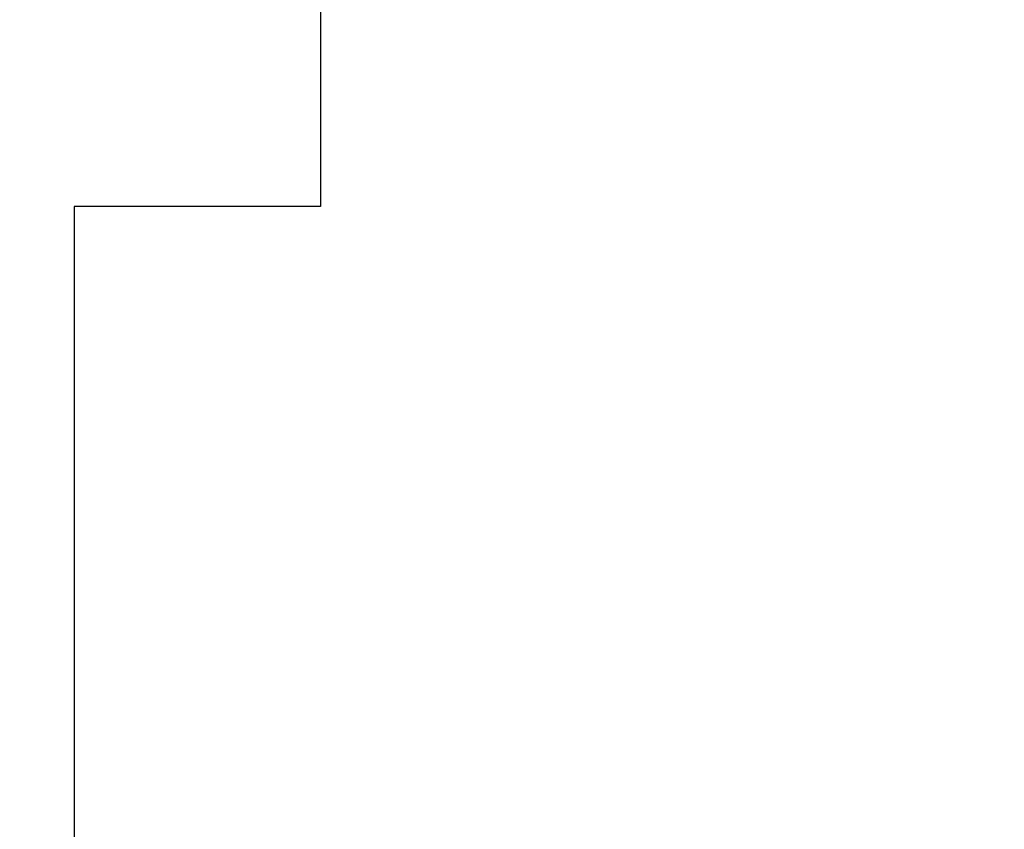
# Model space of a CAD drawing. Units: inches. Extents: x 0 to 310, y 0 to 43.
# Drawn here: x 3 to 3, y 2 to 2 of the extents above; entities that cross this region are included whole.
import ezdxf

# ---------------------------------------------------------------- set-up
doc = ezdxf.new("R2010")
doc.units = ezdxf.units.IN
doc.header["$LTSCALE"] = 0.25
doc.header["$MEASUREMENT"] = 0
doc.layers.add('Arcadia-Dim', color=4, linetype='Continuous')
doc.layers.add('Arcadia-Profile', color=6, linetype='Continuous')
doc.styles.get("Standard").update_dxf_attribs({"font": 'ARIALN.TTF'})
doc.dimstyles.new('Arcadia-2', dxfattribs={"dimscale": 2, "dimtxt": 0.0938, "dimasz": 0.0938, "dimexe": 0.0546, "dimexo": 0.0469, "dimgap": 0.0469, "dimtad": 0, "dimtih": 1, "dimdec": 4, "dimzin": 3, "dimdsep": 46, "dimlunit": 4, "dimtxsty": 'Standard', "dimblk": 'ARCHTICK', "dimcen": 0.0469, "dimdle": 0.0546, "dimclrd": 256, "dimclre": 256, "dimclrt": 256, "dimadec": 0, "dimazin": 0, "dimtfac": 0.75, "dimtdec": 4, "dimtix": 1, "dimtmove": 2, "dimatfit": 3, "dimfxl": 1, "dimtolj": 1, "dimtzin": 3, "dimlwd": -3, "dimlwe": -3, "dimarcsym": 0})

# ---------------------------------------------------------------- blocks, each defined once
blk = doc.blocks.new('_ArchTick')
at = {"color": 0, "linetype": 'ByBlock', "lineweight": -3, "const_width": 0.15}
blk.add_lwpolyline([(-0.5, -0.5), (0.5, 0.5)], dxfattribs=at)
blk = doc.blocks.new('*D200')
at = {"layer": 'Arcadia-Dim', "lineweight": -3}
for p, q in [((1.625, 4.8749), (1.625, 3.37222)), ((1.625, 1.2033), (1.625, 2.81518)), ((2.5412, 1.3125), (1.5158, 1.3125))]:
    blk.add_line(p, q, dxfattribs=at)
blk.add_solid([(1.59373, 4.8749), (1.65627, 4.8749), (1.625, 5.0625)], dxfattribs=at)
at = {"layer": 'Defpoints', "color": 0, "lineweight": -3}
for p in [(1.625, 5.0625), (4.5, 5.0625), (2.635, 1.3125)]:
    blk.add_point(p, dxfattribs=at)
at = {"layer": 'Arcadia-Dim', "lineweight": -3, "xscale": 0.1876, "yscale": 0.1876, "zscale": 0.1876, "rotation": 270}
blk.add_blockref('_ArchTick', (1.625, 1.3125), dxfattribs=at)
at = {"layer": 'Arcadia-Dim', "lineweight": -3, "insert": (1.625, 3.0937), "char_height": 0.1876, "attachment_point": 5, "rotation": 90}
blk.add_mtext('\\A1;F.D.', dxfattribs=at)

msp = doc.modelspace()

# ---------------------------------------------------------------- linework, layer by layer
at = {"layer": 'Arcadia-Profile'}
msp.add_lwpolyline([(3.02, 2.6155), (3.02, 2.4375), (3.02, 2.2595), (3.078, 2.2595), (3.078, 2.3075), (3.125, 2.3075), (3.125, 2.1595), (3.02, 2.1595), (3.02, 1.47098), (3.15203, 1.39236, 0.135086), (3.18784, 1.3825), (4.22206, 1.3825, 1), (4.24206, 1.3825), (4.32206, 1.3825, 1), (4.34206, 1.3825), (4.43, 1.3825), (4.43, 1.581, -0.414214), (4.44, 1.591), (4.603, 1.591, -1)], format="xyb", dxfattribs=at)

# ---------------------------------------------------------------- dimensions: what is measured, and where the dimension line sits
at = {"layer": 'Arcadia-Dim', "lineweight": -3}
dim = msp.add_linear_dim(base=(1.625, 5.0625), p1=(2.635, 1.3125), p2=(4.5, 5.0625), angle=270, text='F.D.', dimstyle='Arcadia-2', override={"dimblk1": 'ArchTick', "dimsah": 1, "dimse2": 1}, dxfattribs=at)
dim.commit()
dim.dimension.update_dxf_attribs({"geometry": '*D200', "text_midpoint": (1.625, 3.0937), "text_rotation": 90})

doc.saveas('drawing.dxf')
